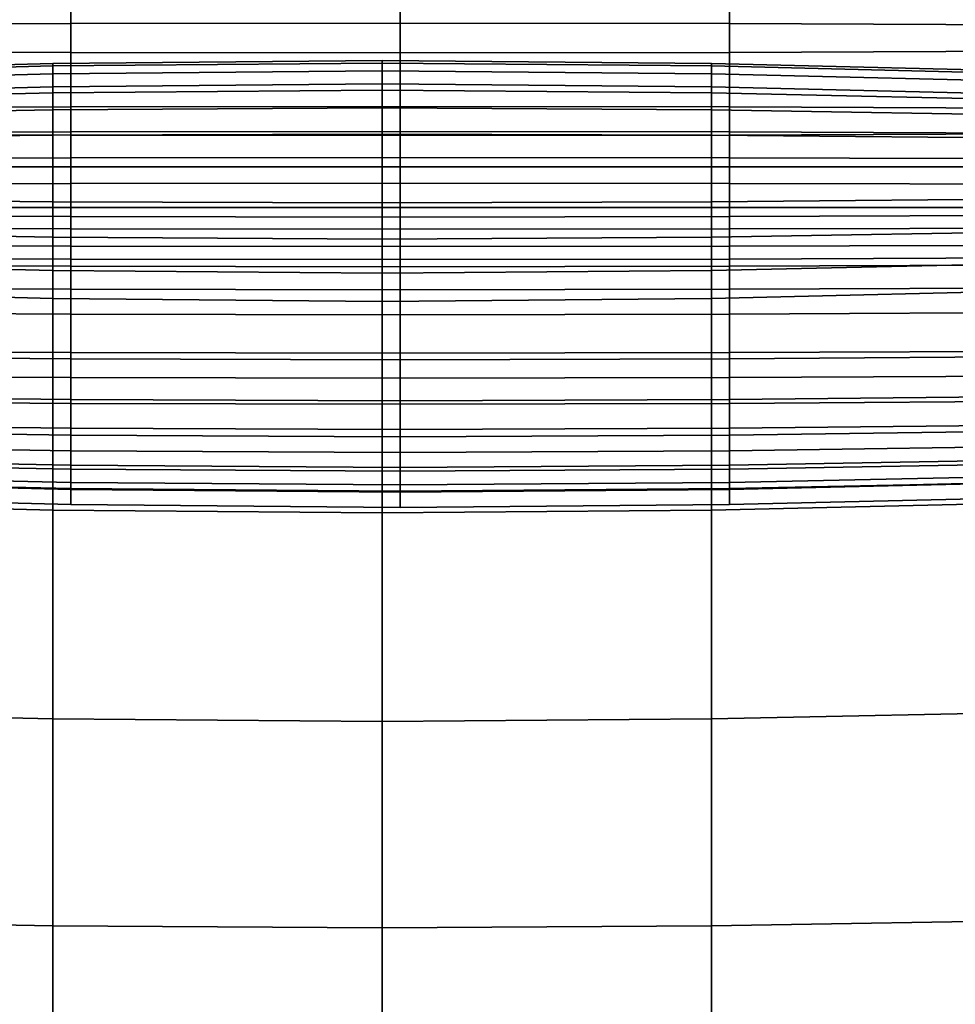
# Model space of a CAD drawing. Units: inches. Extents: x -38.3 to 38.1, y -15.7 to 14.9.
# Drawn here: x -26.8 to -19.3, y -0.4 to 7.5 of the extents above; entities that cross this region are included whole.
import ezdxf

# ---------------------------------------------------------------- set-up
doc = ezdxf.new("R2010")
doc.units = ezdxf.units.IN
doc.header["$MEASUREMENT"] = 0
doc.layers.add('AFUFU-3D-CH-CU', color=2, linetype='Continuous')
doc.layers.add('AFUFU-3D-CH-SH', color=2, linetype='Continuous')

msp = doc.modelspace()

# ---------------------------------------------------------------- linework, layer by layer
at = {"layer": 'AFUFU-3D-CH-CU'}
for points in [[(-29.0305, 8.1281, 27.8062), (-29.0305, 7.4599, 27.8603), (-26.3828, 7.4721, 27.9296), (-26.3828, 8.1404, 27.8756)], [(-26.3828, 8.1404, 27.8756), (-26.3828, 7.4721, 27.9296), (-23.7342, 7.4762, 27.9527), (-23.7342, 8.1444, 27.8987)], [(-23.7342, 8.1444, 27.8987), (-23.7342, 7.4762, 27.9527), (-21.0857, 7.4721, 27.9296), (-21.0857, 8.1404, 27.8756)], [(-21.0857, 8.1404, 27.8756), (-21.0857, 7.4721, 27.9296), (-18.188, 7.4599, 27.8603), (-18.188, 8.1281, 27.8062)], [(-26.3828, 7.9082, 14.9971), (-26.3828, 7.24, 15.0511), (-29.0305, 7.2522, 15.1204), (-29.0305, 7.9204, 15.0664)], [(-18.188, 7.9204, 15.0664), (-18.188, 7.2522, 15.1204), (-21.0857, 7.24, 15.0511), (-21.0857, 7.9082, 14.9971)], [(-23.7342, 7.9041, 14.974), (-23.7342, 7.2359, 15.028), (-26.3828, 7.24, 15.0511), (-26.3828, 7.9082, 14.9971)], [(-21.0857, 7.9082, 14.9971), (-21.0857, 7.24, 15.0511), (-23.7342, 7.2359, 15.028), (-23.7342, 7.9041, 14.974)], [(-29.0305, 7.4599, 27.8603), (-29.0305, 6.7895, 27.8733), (-26.3828, 6.8018, 27.9426), (-26.3828, 7.4721, 27.9296)], [(-26.3828, 7.4721, 27.9296), (-26.3828, 6.8018, 27.9426), (-23.7342, 6.8058, 27.9657), (-23.7342, 7.4762, 27.9527)], [(-23.7342, 7.4762, 27.9527), (-23.7342, 6.8058, 27.9657), (-21.0857, 6.8018, 27.9426), (-21.0857, 7.4721, 27.9296)], [(-21.0857, 7.4721, 27.9296), (-21.0857, 6.8018, 27.9426), (-18.188, 6.7895, 27.8733), (-18.188, 7.4599, 27.8603)], [(-26.3828, 7.24, 15.0511), (-26.3828, 6.5764, 15.1468), (-29.0305, 6.5886, 15.2161), (-29.0305, 7.2522, 15.1204)], [(-23.7342, 7.2359, 15.028), (-23.7342, 6.5723, 15.1236), (-26.3828, 6.5764, 15.1468), (-26.3828, 7.24, 15.0511)], [(-21.0857, 7.24, 15.0511), (-21.0857, 6.5764, 15.1468), (-23.7342, 6.5723, 15.1236), (-23.7342, 7.2359, 15.028)], [(-18.188, 7.2522, 15.1204), (-18.188, 6.5886, 15.2161), (-21.0857, 6.5764, 15.1468), (-21.0857, 7.24, 15.0511)], [(-29.1757, 7.0821, 12.483), (-29.1757, 7.061, 13.1531), (-26.5279, 7.1314, 13.1219), (-26.5279, 7.1525, 12.4517)], [(-29.1757, 7.061, 11.9066), (-29.1757, 7.0821, 12.483), (-26.5279, 7.1525, 12.4517), (-26.5279, 7.1314, 11.9066)], [(-29.1757, 7.061, 13.1531), (-29.1757, 6.9982, 13.8206), (-26.5279, 7.0686, 13.7893), (-26.5279, 7.1314, 13.1219)], [(-29.1757, 6.9982, 11.2391), (-29.1757, 7.061, 11.9066), (-26.5279, 7.1314, 11.9066), (-26.5279, 7.0686, 11.2391)], [(-26.5279, 7.1525, 12.4517), (-26.5279, 7.1314, 13.1219), (-23.8794, 7.1549, 13.1219), (-23.8794, 7.1759, 12.5767)], [(-26.5279, 7.1314, 11.9066), (-26.5279, 7.1525, 12.4517), (-23.8794, 7.1759, 12.5767), (-23.8794, 7.1549, 11.9066)], [(-26.5279, 7.1314, 13.1219), (-26.5279, 7.0686, 13.7893), (-23.8794, 7.0921, 13.7893), (-23.8794, 7.1549, 13.1219)], [(-26.5279, 7.0686, 11.2391), (-26.5279, 7.1314, 11.9066), (-23.8794, 7.1549, 11.9066), (-23.8794, 7.0921, 11.2391)], [(-23.8794, 7.1759, 12.5767), (-23.8794, 7.1549, 13.1219), (-21.2308, 7.1314, 13.1687), (-21.2308, 7.1525, 12.4986)], [(-23.8794, 7.1549, 11.9066), (-23.8794, 7.1759, 12.5767), (-21.2308, 7.1525, 12.4986), (-21.2308, 7.1314, 11.9066)], [(-23.8794, 7.1549, 13.1219), (-23.8794, 7.0921, 13.7893), (-21.2308, 7.0686, 13.8362), (-21.2308, 7.1314, 13.1687)], [(-23.8794, 7.0921, 11.2391), (-23.8794, 7.1549, 11.9066), (-21.2308, 7.1314, 11.9066), (-21.2308, 7.0686, 11.2391)], [(-21.2308, 7.1525, 12.4986), (-21.2308, 7.1314, 13.1687), (-18.3331, 7.061, 13.2156), (-18.3331, 7.0821, 12.5455)], [(-21.2308, 7.1314, 11.9066), (-21.2308, 7.1525, 12.4986), (-18.3331, 7.0821, 12.5455), (-18.3331, 7.061, 11.9066)], [(-21.2308, 7.1314, 13.1687), (-21.2308, 7.0686, 13.8362), (-18.3331, 6.9982, 13.8831), (-18.3331, 7.061, 13.2156)], [(-21.2308, 7.0686, 11.2391), (-21.2308, 7.1314, 11.9066), (-18.3331, 7.061, 11.9066), (-18.3331, 6.9982, 11.2391)], [(-29.1757, 6.9982, 13.8206), (-29.1757, 6.8946, 14.483), (-26.5279, 6.965, 14.4517), (-26.5279, 7.0686, 13.7893)], [(-29.1757, 6.8946, 10.5767), (-29.1757, 6.9982, 11.2391), (-26.5279, 7.0686, 11.2391), (-26.5279, 6.965, 10.5767)], [(-26.5279, 7.0686, 13.7893), (-26.5279, 6.965, 14.4517), (-23.8794, 6.9884, 14.4517), (-23.8794, 7.0921, 13.7893)], [(-26.5279, 6.965, 10.5767), (-26.5279, 7.0686, 11.2391), (-23.8794, 7.0921, 11.2391), (-23.8794, 6.9884, 10.5767)], [(-23.8794, 7.0921, 13.7893), (-23.8794, 6.9884, 14.4517), (-21.2308, 6.965, 14.4986), (-21.2308, 7.0686, 13.8362)], [(-23.8794, 6.9884, 10.5767), (-23.8794, 7.0921, 11.2391), (-21.2308, 7.0686, 11.2391), (-21.2308, 6.965, 10.5767)], [(-21.2308, 7.0686, 13.8362), (-21.2308, 6.965, 14.4986), (-18.3331, 6.8946, 14.5455), (-18.3331, 6.9982, 13.8831)], [(-21.2308, 6.965, 10.5767), (-21.2308, 7.0686, 11.2391), (-18.3331, 6.9982, 11.2391), (-18.3331, 6.8946, 10.5767)], [(-26.5279, 6.965, 14.4517), (-26.5279, 6.9155, 14.6468), (-23.8794, 6.937, 14.6468), (-23.8794, 6.9884, 14.4517)], [(-23.8794, 6.937, 10.3817), (-26.5279, 6.9155, 10.3817), (-26.5279, 6.965, 10.5767), (-23.8794, 6.9884, 10.5767)], [(-23.8794, 6.9884, 14.4517), (-23.8794, 6.937, 14.6468), (-21.2308, 6.9155, 14.6937), (-21.2308, 6.965, 14.4986)], [(-21.2308, 6.9155, 10.3817), (-23.8794, 6.937, 10.3817), (-23.8794, 6.9884, 10.5767), (-21.2308, 6.965, 10.5767)], [(-29.1757, 6.8946, 14.483), (-29.1757, 6.8512, 14.6781), (-26.5279, 6.9155, 14.6468), (-26.5279, 6.965, 14.4517)], [(-26.5279, 6.9155, 10.3817), (-29.1757, 6.8512, 10.3817), (-29.1757, 6.8946, 10.5767), (-26.5279, 6.965, 10.5767)], [(-29.1757, 6.8512, 14.6781), (-29.1757, 6.7306, 14.8657), (-26.5279, 6.779, 14.8344), (-26.5279, 6.9155, 14.6468)], [(-26.5279, 6.779, 10.1941), (-29.1757, 6.7306, 10.1941), (-29.1757, 6.8512, 10.3817), (-26.5279, 6.9155, 10.3817)], [(-26.5279, 6.9155, 14.6468), (-26.5279, 6.779, 14.8344), (-23.8794, 6.7951, 14.8344), (-23.8794, 6.937, 14.6468)], [(-23.8794, 6.7951, 10.1941), (-26.5279, 6.779, 10.1941), (-26.5279, 6.9155, 10.3817), (-23.8794, 6.937, 10.3817)], [(-23.8794, 6.937, 14.6468), (-23.8794, 6.7951, 14.8344), (-21.2308, 6.779, 14.8813), (-21.2308, 6.9155, 14.6937)], [(-21.2308, 6.779, 10.1941), (-23.8794, 6.7951, 10.1941), (-23.8794, 6.937, 10.3817), (-21.2308, 6.9155, 10.3817)], [(-21.2308, 6.965, 14.4986), (-21.2308, 6.9155, 14.6937), (-18.3331, 6.8512, 14.7406), (-18.3331, 6.8946, 14.5455)], [(-18.3331, 6.8512, 10.3817), (-21.2308, 6.9155, 10.3817), (-21.2308, 6.965, 10.5767), (-18.3331, 6.8946, 10.5767)], [(-21.2308, 6.9155, 14.6937), (-21.2308, 6.779, 14.8813), (-18.3331, 6.7306, 14.9282), (-18.3331, 6.8512, 14.7406)], [(-18.3331, 6.7306, 10.1941), (-21.2308, 6.779, 10.1941), (-21.2308, 6.9155, 10.3817), (-18.3331, 6.8512, 10.3817)], [(-29.1757, 6.7306, 14.8657), (-29.1757, 6.5481, 15.0386), (-26.5279, 6.574, 15.0073), (-26.5279, 6.779, 14.8344)], [(-26.5279, 6.574, 10.0212), (-29.1757, 6.5481, 10.0212), (-29.1757, 6.7306, 10.1941), (-26.5279, 6.779, 10.1941)], [(-29.0305, 6.7895, 27.8733), (-29.0305, 6.5899, 27.8644), (-26.3828, 6.6011, 27.9278), (-26.3828, 6.8018, 27.9426)], [(-26.5279, 6.779, 14.8344), (-26.5279, 6.574, 15.0073), (-23.8794, 6.5826, 15.0073), (-23.8794, 6.7951, 14.8344)], [(-23.8794, 6.5826, 10.0212), (-26.5279, 6.574, 10.0212), (-26.5279, 6.779, 10.1941), (-23.8794, 6.7951, 10.1941)], [(-26.3828, 6.8018, 27.9426), (-26.3828, 6.6011, 27.9278), (-23.7342, 6.6048, 27.9489), (-23.7342, 6.8058, 27.9657)], [(-23.8794, 6.7951, 14.8344), (-23.8794, 6.5826, 15.0073), (-21.2308, 6.574, 15.0542), (-21.2308, 6.779, 14.8813)], [(-21.2308, 6.574, 10.0212), (-23.8794, 6.5826, 10.0212), (-23.8794, 6.7951, 10.1941), (-21.2308, 6.779, 10.1941)], [(-23.7342, 6.8058, 27.9657), (-23.7342, 6.6048, 27.9489), (-21.0857, 6.6011, 27.9278), (-21.0857, 6.8018, 27.9426)], [(-21.2308, 6.779, 14.8813), (-21.2308, 6.574, 15.0542), (-18.3331, 6.5481, 15.1011), (-18.3331, 6.7306, 14.9282)], [(-18.3331, 6.5481, 10.0212), (-21.2308, 6.574, 10.0212), (-21.2308, 6.779, 10.1941), (-18.3331, 6.7306, 10.1941)], [(-21.0857, 6.8018, 27.9426), (-21.0857, 6.6011, 27.9278), (-18.188, 6.5899, 27.8644), (-18.188, 6.7895, 27.8733)], [(-29.1757, 6.5481, 15.0386), (-29.1757, 6.3205, 15.1901), (-26.5279, 6.3205, 15.1588), (-26.5279, 6.574, 15.0073)], [(-26.5279, 6.3205, 9.8696), (-29.1757, 6.3205, 9.8696), (-29.1757, 6.5481, 10.0212), (-26.5279, 6.574, 10.0212)], [(-29.0305, 6.5899, 27.8644), (-29.0305, 6.3842, 27.7782), (-26.3828, 6.3926, 27.8259), (-26.3828, 6.6011, 27.9278)], [(-26.3828, 6.5764, 15.1468), (-26.3828, 5.9201, 15.2838), (-29.0305, 5.9323, 15.3532), (-29.0305, 6.5886, 15.2161)], [(-26.5279, 6.574, 15.0073), (-26.5279, 6.3205, 15.1588), (-23.8794, 6.3205, 15.1588), (-23.8794, 6.5826, 15.0073)], [(-23.8794, 6.3205, 9.8696), (-26.5279, 6.3205, 9.8696), (-26.5279, 6.574, 10.0212), (-23.8794, 6.5826, 10.0212)], [(-26.3828, 6.6011, 27.9278), (-26.3828, 6.3926, 27.8259), (-23.7342, 6.3954, 27.8418), (-23.7342, 6.6048, 27.9489)], [(-23.7342, 6.5723, 15.1236), (-23.7342, 5.916, 15.2607), (-26.3828, 5.9201, 15.2838), (-26.3828, 6.5764, 15.1468)], [(-23.8794, 6.5826, 15.0073), (-23.8794, 6.3205, 15.1588), (-21.2308, 6.3205, 15.2057), (-21.2308, 6.574, 15.0542)], [(-21.2308, 6.3205, 9.8696), (-23.8794, 6.3205, 9.8696), (-23.8794, 6.5826, 10.0212), (-21.2308, 6.574, 10.0212)], [(-23.7342, 6.6048, 27.9489), (-23.7342, 6.3954, 27.8418), (-21.0857, 6.3926, 27.8259), (-21.0857, 6.6011, 27.9278)], [(-21.0857, 6.5764, 15.1468), (-21.0857, 5.9201, 15.2838), (-23.7342, 5.916, 15.2607), (-23.7342, 6.5723, 15.1236)], [(-21.2308, 6.574, 15.0542), (-21.2308, 6.3205, 15.2057), (-18.3331, 6.3205, 15.2526), (-18.3331, 6.5481, 15.1011)], [(-18.3331, 6.3205, 9.8696), (-21.2308, 6.3205, 9.8696), (-21.2308, 6.574, 10.0212), (-18.3331, 6.5481, 10.0212)], [(-21.0857, 6.6011, 27.9278), (-21.0857, 6.3926, 27.8259), (-18.188, 6.3842, 27.7782), (-18.188, 6.5899, 27.8644)], [(-18.188, 6.5886, 15.2161), (-18.188, 5.9323, 15.3532), (-21.0857, 5.9201, 15.2838), (-21.0857, 6.5764, 15.1468)], [(-29.0305, 6.3842, 27.7782), (-29.0305, 6.1823, 27.6286), (-26.3828, 6.1867, 27.654), (-26.3828, 6.3926, 27.8259)], [(-26.3828, 6.3926, 27.8259), (-26.3828, 6.1867, 27.654), (-23.7342, 6.1882, 27.6625), (-23.7342, 6.3954, 27.8418)], [(-23.7342, 6.3954, 27.8418), (-23.7342, 6.1882, 27.6625), (-21.0857, 6.1867, 27.654), (-21.0857, 6.3926, 27.8259)], [(-21.0857, 6.3926, 27.8259), (-21.0857, 6.1867, 27.654), (-18.188, 6.1823, 27.6286), (-18.188, 6.3842, 27.7782)], [(-29.1757, 6.3205, 15.1901), (-29.1757, 6.0658, 15.3145), (-26.5279, 6.0399, 15.2832), (-26.5279, 6.3205, 15.1588)], [(-26.5279, 6.0399, 9.7453), (-29.1757, 6.0658, 9.7453), (-29.1757, 6.3205, 9.8696), (-26.5279, 6.3205, 9.8696)], [(-26.5279, 6.3205, 15.1588), (-26.5279, 6.0399, 15.2832), (-23.8794, 6.0313, 15.2832), (-23.8794, 6.3205, 15.1588)], [(-23.8794, 6.0313, 9.7453), (-26.5279, 6.0399, 9.7453), (-26.5279, 6.3205, 9.8696), (-23.8794, 6.3205, 9.8696)], [(-23.8794, 6.3205, 15.1588), (-23.8794, 6.0313, 15.2832), (-21.2308, 6.0399, 15.3301), (-21.2308, 6.3205, 15.2057)], [(-21.2308, 6.0399, 9.7453), (-23.8794, 6.0313, 9.7453), (-23.8794, 6.3205, 9.8696), (-21.2308, 6.3205, 9.8696)], [(-21.2308, 6.3205, 15.2057), (-21.2308, 6.0399, 15.3301), (-18.3331, 6.0658, 15.377), (-18.3331, 6.3205, 15.2526)], [(-18.3331, 6.0658, 9.7453), (-21.2308, 6.0399, 9.7453), (-21.2308, 6.3205, 9.8696), (-18.3331, 6.3205, 9.8696)], [(-29.0305, 6.1823, 27.6286), (-29.0305, 5.9935, 27.4307), (-26.3828, 5.9935, 27.4307), (-26.3828, 6.1867, 27.654)], [(-26.3828, 6.1867, 27.654), (-26.3828, 5.9935, 27.4307), (-23.7342, 5.9935, 27.4307), (-23.7342, 6.1882, 27.6625)], [(-23.7342, 6.1882, 27.6625), (-23.7342, 5.9935, 27.4307), (-21.0857, 5.9935, 27.4307), (-21.0857, 6.1867, 27.654)], [(-21.0857, 6.1867, 27.654), (-21.0857, 5.9935, 27.4307), (-18.188, 5.9935, 27.4307), (-18.188, 6.1823, 27.6286)], [(-29.1757, 6.0658, 15.3145), (-29.1757, 5.8028, 15.4069), (-26.5279, 5.7545, 15.3756), (-26.5279, 6.0399, 15.2832)], [(-26.5279, 5.7545, 9.6529), (-29.1757, 5.8028, 9.6529), (-29.1757, 6.0658, 9.7453), (-26.5279, 6.0399, 9.7453)], [(-26.5279, 6.0399, 15.2832), (-26.5279, 5.7545, 15.3756), (-23.8794, 5.7383, 15.3756), (-23.8794, 6.0313, 15.2832)], [(-23.8794, 5.7383, 9.6529), (-26.5279, 5.7545, 9.6529), (-26.5279, 6.0399, 9.7453), (-23.8794, 6.0313, 9.7453)], [(-23.8794, 6.0313, 15.2832), (-23.8794, 5.7383, 15.3756), (-21.2308, 5.7545, 15.4225), (-21.2308, 6.0399, 15.3301)], [(-21.2308, 5.7545, 9.6529), (-23.8794, 5.7383, 9.6529), (-23.8794, 6.0313, 9.7453), (-21.2308, 6.0399, 9.7453)], [(-21.2308, 6.0399, 15.3301), (-21.2308, 5.7545, 15.4225), (-18.3331, 5.8028, 15.4694), (-18.3331, 6.0658, 15.377)], [(-18.3331, 5.8028, 9.6529), (-21.2308, 5.7545, 9.6529), (-21.2308, 6.0399, 9.7453), (-18.3331, 6.0658, 9.7453)], [(-29.0305, 5.9935, 27.4307), (-29.0305, 5.8268, 27.2014), (-26.3828, 5.8223, 27.176), (-26.3828, 5.9935, 27.4307)], [(-26.3828, 5.9935, 27.4307), (-26.3828, 5.8223, 27.176), (-23.7342, 5.8208, 27.1675), (-23.7342, 5.9935, 27.4307)], [(-23.7342, 5.9935, 27.4307), (-23.7342, 5.8208, 27.1675), (-21.0857, 5.8223, 27.176), (-21.0857, 5.9935, 27.4307)], [(-21.0857, 5.9935, 27.4307), (-21.0857, 5.8223, 27.176), (-18.188, 5.8268, 27.2014), (-18.188, 5.9935, 27.4307)], [(-26.3828, 5.9201, 15.2838), (-26.3828, 5.3361, 15.4616), (-29.0305, 5.3484, 15.5309), (-29.0305, 5.9323, 15.3532)], [(-23.7342, 5.916, 15.2607), (-23.7342, 5.3321, 15.4385), (-26.3828, 5.3361, 15.4616), (-26.3828, 5.9201, 15.2838)], [(-21.0857, 5.9201, 15.2838), (-21.0857, 5.3361, 15.4616), (-23.7342, 5.3321, 15.4385), (-23.7342, 5.916, 15.2607)], [(-18.188, 5.9323, 15.3532), (-18.188, 5.3484, 15.5309), (-21.0857, 5.3361, 15.4616), (-21.0857, 5.9201, 15.2838)], [(-29.1757, 5.8028, 15.4069), (-29.1757, 5.5516, 15.4638), (-26.5279, 5.4872, 15.4325), (-26.5279, 5.7545, 15.3756)], [(-26.5279, 5.4872, 9.596), (-29.1757, 5.5516, 9.596), (-29.1757, 5.8028, 9.6529), (-26.5279, 5.7545, 9.6529)], [(-29.0305, 5.8268, 27.2014), (-29.0305, 5.6901, 26.9585), (-26.3828, 5.6817, 26.9109), (-26.3828, 5.8223, 27.176)], [(-26.3828, 5.8223, 27.176), (-26.3828, 5.6817, 26.9109), (-23.7342, 5.6789, 26.895), (-23.7342, 5.8208, 27.1675)], [(-23.7342, 5.8208, 27.1675), (-23.7342, 5.6789, 26.895), (-21.0857, 5.6817, 26.9109), (-21.0857, 5.8223, 27.176)], [(-21.2308, 5.7545, 15.4225), (-21.2308, 5.4872, 15.4794), (-18.3331, 5.5516, 15.5263), (-18.3331, 5.8028, 15.4694)], [(-18.3331, 5.5516, 9.596), (-21.2308, 5.4872, 9.596), (-21.2308, 5.7545, 9.6529), (-18.3331, 5.8028, 9.6529)], [(-21.0857, 5.8223, 27.176), (-21.0857, 5.6817, 26.9109), (-18.188, 5.6901, 26.9585), (-18.188, 5.8268, 27.2014)], [(-26.5279, 5.7545, 15.3756), (-26.5279, 5.4872, 15.4325), (-23.8794, 5.4658, 15.4325), (-23.8794, 5.7383, 15.3756)], [(-23.8794, 5.4658, 9.596), (-26.5279, 5.4872, 9.596), (-26.5279, 5.7545, 9.6529), (-23.8794, 5.7383, 9.6529)], [(-23.8794, 5.7383, 15.3756), (-23.8794, 5.4658, 15.4325), (-21.2308, 5.4872, 15.4794), (-21.2308, 5.7545, 15.4225)], [(-21.2308, 5.4872, 9.596), (-23.8794, 5.4658, 9.596), (-23.8794, 5.7383, 9.6529), (-21.2308, 5.7545, 9.6529)], [(-29.0305, 5.6901, 26.9585), (-29.0305, 5.5905, 26.721), (-26.3828, 5.5793, 26.6576), (-26.3828, 5.6817, 26.9109)], [(-26.3828, 5.6817, 26.9109), (-26.3828, 5.5793, 26.6576), (-23.7342, 5.5756, 26.6365), (-23.7342, 5.6789, 26.895)], [(-23.7342, 5.6789, 26.895), (-23.7342, 5.5756, 26.6365), (-21.0857, 5.5793, 26.6576), (-21.0857, 5.6817, 26.9109)], [(-21.0857, 5.6817, 26.9109), (-21.0857, 5.5793, 26.6576), (-18.188, 5.5905, 26.721), (-18.188, 5.6901, 26.9585)], [(-29.1757, 5.5516, 15.4638), (-29.1757, 5.3323, 15.483), (-26.5279, 5.2619, 15.4517), (-26.5279, 5.4872, 15.4325)], [(-26.5279, 5.2619, 9.5767), (-29.1757, 5.3323, 9.5767), (-29.1757, 5.5516, 9.596), (-26.5279, 5.4872, 9.596)], [(-29.0305, 5.5905, 26.721), (-29.0305, 5.5335, 26.5084), (-26.3828, 5.5212, 26.4391), (-26.3828, 5.5793, 26.6576)], [(-26.3828, 5.5793, 26.6576), (-26.3828, 5.5212, 26.4391), (-23.7342, 5.5172, 26.4159), (-23.7342, 5.5756, 26.6365)], [(-23.7342, 5.5756, 26.6365), (-23.7342, 5.5172, 26.4159), (-21.0857, 5.5212, 26.4391), (-21.0857, 5.5793, 26.6576)], [(-21.2308, 5.4872, 15.4794), (-21.2308, 5.2619, 15.4986), (-18.3331, 5.3323, 15.5455), (-18.3331, 5.5516, 15.5263)], [(-18.3331, 5.3323, 9.5767), (-21.2308, 5.2619, 9.5767), (-21.2308, 5.4872, 9.596), (-18.3331, 5.5516, 9.596)], [(-21.0857, 5.5793, 26.6576), (-21.0857, 5.5212, 26.4391), (-18.188, 5.5335, 26.5084), (-18.188, 5.5905, 26.721)], [(-26.3828, 5.1364, 25.2876), (-26.3828, 5.5212, 26.4391), (-29.0305, 5.5335, 26.5084), (-29.0305, 5.1511, 25.3534)], [(-23.8794, 5.2384, 9.5767), (-26.5279, 5.2619, 9.5767), (-26.5279, 5.4872, 9.596), (-23.8794, 5.4658, 9.596)], [(-23.8794, 5.2384, 15.4517), (-23.8794, 5.4658, 15.4325), (-26.5279, 5.4872, 15.4325), (-26.5279, 5.2619, 15.4517)], [(-23.7342, 5.1315, 25.2656), (-23.7342, 5.5172, 26.4159), (-26.3828, 5.5212, 26.4391), (-26.3828, 5.1364, 25.2876)], [(-21.2308, 5.2619, 9.5767), (-23.8794, 5.2384, 9.5767), (-23.8794, 5.4658, 9.596), (-21.2308, 5.4872, 9.596)], [(-21.2308, 5.2619, 15.4986), (-21.2308, 5.4872, 15.4794), (-23.8794, 5.4658, 15.4325), (-23.8794, 5.2384, 15.4517)], [(-21.0857, 5.1364, 25.2876), (-21.0857, 5.5212, 26.4391), (-23.7342, 5.5172, 26.4159), (-23.7342, 5.1315, 25.2656)], [(-18.188, 5.1511, 25.3534), (-18.188, 5.5335, 26.5084), (-21.0857, 5.5212, 26.4391), (-21.0857, 5.1364, 25.2876)], [(-26.5279, 3.5611, 15.7608), (-26.5279, 5.2619, 15.4517), (-29.1757, 5.3323, 15.483), (-29.1757, 3.6285, 15.789)], [(-29.1757, 5.3323, 9.5767), (-26.5279, 5.2619, 9.5767), (-26.5279, 3.5611, 9.5277), (-29.1757, 3.6285, 9.5307)], [(-26.3828, 5.3361, 15.4616), (-26.3828, 4.8268, 15.6787), (-29.0305, 4.839, 15.748), (-29.0305, 5.3484, 15.5309)], [(-23.7342, 5.3321, 15.4385), (-23.7342, 4.8227, 15.6556), (-26.3828, 4.8268, 15.6787), (-26.3828, 5.3361, 15.4616)], [(-21.0857, 5.3361, 15.4616), (-21.0857, 4.8268, 15.6787), (-23.7342, 4.8227, 15.6556), (-23.7342, 5.3321, 15.4385)], [(-18.3331, 3.6285, 15.8202), (-18.3331, 5.3323, 15.5455), (-21.2308, 5.2619, 15.4986), (-21.2308, 3.5611, 15.8076)], [(-21.2308, 5.2619, 9.5767), (-18.3331, 5.3323, 9.5767), (-18.3331, 3.6285, 9.5307), (-21.2308, 3.5611, 9.5277)], [(-18.188, 5.3484, 15.5309), (-18.188, 4.839, 15.748), (-21.0857, 4.8268, 15.6787), (-21.0857, 5.3361, 15.4616)], [(-23.8794, 3.5386, 15.7618), (-23.8794, 5.2384, 15.4517), (-26.5279, 5.2619, 15.4517), (-26.5279, 3.5611, 15.7608)], [(-26.5279, 5.2619, 9.5767), (-23.8794, 5.2384, 9.5767), (-23.8794, 3.5386, 9.5267), (-26.5279, 3.5611, 9.5277)], [(-21.2308, 3.5611, 15.8076), (-21.2308, 5.2619, 15.4986), (-23.8794, 5.2384, 15.4517), (-23.8794, 3.5386, 15.7618)], [(-23.8794, 5.2384, 9.5767), (-21.2308, 5.2619, 9.5767), (-21.2308, 3.5611, 9.5277), (-23.8794, 3.5386, 9.5267)], [(-26.3828, 4.7771, 24.1542), (-26.3828, 5.1364, 25.2876), (-29.0305, 5.1511, 25.3534), (-29.0305, 4.7982, 24.2108)], [(-18.188, 4.7982, 24.2108), (-18.188, 5.1511, 25.3534), (-21.0857, 5.1364, 25.2876), (-21.0857, 4.7771, 24.1542)], [(-23.7342, 4.7701, 24.1353), (-23.7342, 5.1315, 25.2656), (-26.3828, 5.1364, 25.2876), (-26.3828, 4.7771, 24.1542)], [(-21.0857, 4.7771, 24.1542), (-21.0857, 5.1364, 25.2876), (-23.7342, 5.1315, 25.2656), (-23.7342, 4.7701, 24.1353)], [(-29.0305, 4.839, 15.748), (-26.3828, 4.8268, 15.6787), (-26.3828, 4.6258, 15.749), (-29.0305, 4.6405, 15.8148)], [(-21.0857, 4.8268, 15.6787), (-18.188, 4.839, 15.748), (-18.188, 4.6405, 15.8148), (-21.0857, 4.6258, 15.749)], [(-26.3828, 4.4503, 23.0302), (-26.3828, 4.7771, 24.1542), (-29.0305, 4.7982, 24.2108), (-29.0305, 4.4806, 23.0737)], [(-26.3828, 4.8268, 15.6787), (-23.7342, 4.8227, 15.6556), (-23.7342, 4.6209, 15.727), (-26.3828, 4.6258, 15.749)], [(-23.7342, 4.4402, 23.0157), (-23.7342, 4.7701, 24.1353), (-26.3828, 4.7771, 24.1542), (-26.3828, 4.4503, 23.0302)], [(-23.7342, 4.8227, 15.6556), (-21.0857, 4.8268, 15.6787), (-21.0857, 4.6258, 15.749), (-23.7342, 4.6209, 15.727)], [(-21.0857, 4.4503, 23.0302), (-21.0857, 4.7771, 24.1542), (-23.7342, 4.7701, 24.1353), (-23.7342, 4.4402, 23.0157)], [(-18.188, 4.4806, 23.0737), (-18.188, 4.7982, 24.2108), (-21.0857, 4.7771, 24.1542), (-21.0857, 4.4503, 23.0302)], [(-29.0305, 4.6405, 15.8148), (-26.3828, 4.6258, 15.749), (-26.3828, 4.4186, 15.8837), (-29.0305, 4.4398, 15.9403)], [(-26.3828, 4.6258, 15.749), (-23.7342, 4.6209, 15.727), (-23.7342, 4.4116, 15.8649), (-26.3828, 4.4186, 15.8837)], [(-23.7342, 4.6209, 15.727), (-21.0857, 4.6258, 15.749), (-21.0857, 4.4186, 15.8837), (-23.7342, 4.4116, 15.8649)], [(-21.0857, 4.6258, 15.749), (-18.188, 4.6405, 15.8148), (-18.188, 4.4398, 15.9403), (-21.0857, 4.4186, 15.8837)], [(-26.3828, 4.1628, 21.9068), (-26.3828, 4.4503, 23.0302), (-29.0305, 4.4806, 23.0737), (-29.0305, 4.2036, 21.9354)], [(-29.0305, 4.4398, 15.9403), (-26.3828, 4.4186, 15.8837), (-26.3828, 4.2187, 16.07), (-29.0305, 4.249, 16.1135)], [(-23.7342, 4.1492, 21.8973), (-23.7342, 4.4402, 23.0157), (-26.3828, 4.4503, 23.0302), (-26.3828, 4.1628, 21.9068)], [(-21.0857, 4.1628, 21.9068), (-21.0857, 4.4503, 23.0302), (-23.7342, 4.4402, 23.0157), (-23.7342, 4.1492, 21.8973)], [(-18.188, 4.2036, 21.9354), (-18.188, 4.4806, 23.0737), (-21.0857, 4.4503, 23.0302), (-21.0857, 4.1628, 21.9068)], [(-21.0857, 4.4186, 15.8837), (-18.188, 4.4398, 15.9403), (-18.188, 4.249, 16.1135), (-21.0857, 4.2187, 16.07)], [(-26.3828, 4.4186, 15.8837), (-23.7342, 4.4116, 15.8649), (-23.7342, 4.2086, 16.0555), (-26.3828, 4.2187, 16.07)], [(-23.7342, 4.4116, 15.8649), (-21.0857, 4.4186, 15.8837), (-21.0857, 4.2187, 16.07), (-23.7342, 4.2086, 16.0555)], [(-29.0305, 4.249, 16.1135), (-26.3828, 4.2187, 16.07), (-26.3828, 4.0387, 16.2935), (-29.0305, 4.0795, 16.3221)], [(-26.3828, 3.9216, 20.7753), (-26.3828, 4.1628, 21.9068), (-29.0305, 4.2036, 21.9354), (-29.0305, 3.9729, 20.7889)], [(-26.3828, 4.2187, 16.07), (-23.7342, 4.2086, 16.0555), (-23.7342, 4.0251, 16.284), (-26.3828, 4.0387, 16.2935)], [(-23.7342, 4.2086, 16.0555), (-21.0857, 4.2187, 16.07), (-21.0857, 4.0387, 16.2935), (-23.7342, 4.0251, 16.284)], [(-21.0857, 4.2187, 16.07), (-18.188, 4.249, 16.1135), (-18.188, 4.0795, 16.3221), (-21.0857, 4.0387, 16.2935)], [(-18.188, 3.9729, 20.7889), (-18.188, 4.2036, 21.9354), (-21.0857, 4.1628, 21.9068), (-21.0857, 3.9216, 20.7753)], [(-23.7342, 3.9045, 20.7708), (-23.7342, 4.1492, 21.8973), (-26.3828, 4.1628, 21.9068), (-26.3828, 3.9216, 20.7753)], [(-21.0857, 3.9216, 20.7753), (-21.0857, 4.1628, 21.9068), (-23.7342, 4.1492, 21.8973), (-23.7342, 3.9045, 20.7708)], [(-29.0305, 4.0795, 16.3221), (-26.3828, 4.0387, 16.2935), (-26.3828, 3.8902, 16.5391), (-29.0305, 3.9415, 16.5527)], [(-26.3828, 4.0387, 16.2935), (-23.7342, 4.0251, 16.284), (-23.7342, 3.8731, 16.5346), (-26.3828, 3.8902, 16.5391)], [(-23.7342, 4.0251, 16.284), (-21.0857, 4.0387, 16.2935), (-21.0857, 3.8902, 16.5391), (-23.7342, 3.8731, 16.5346)], [(-21.0857, 4.0387, 16.2935), (-18.188, 4.0795, 16.3221), (-18.188, 3.9415, 16.5527), (-21.0857, 3.8902, 16.5391)], [(-26.3828, 3.7334, 19.6269), (-26.3828, 3.9216, 20.7753), (-29.0305, 3.9729, 20.7889), (-29.0305, 3.7938, 19.6274)], [(-18.188, 3.7938, 19.6274), (-18.188, 3.9729, 20.7889), (-21.0857, 3.9216, 20.7753), (-21.0857, 3.7334, 19.6269)], [(-29.0305, 3.9415, 16.5527), (-26.3828, 3.8902, 16.5391), (-26.3828, 3.7836, 16.7907), (-29.0305, 3.844, 16.7912)], [(-23.7342, 3.7133, 19.6267), (-23.7342, 3.9045, 20.7708), (-26.3828, 3.9216, 20.7753), (-26.3828, 3.7334, 19.6269)], [(-26.3828, 3.8902, 16.5391), (-23.7342, 3.8731, 16.5346), (-23.7342, 3.7634, 16.7905), (-26.3828, 3.7836, 16.7907)], [(-21.0857, 3.7334, 19.6269), (-21.0857, 3.9216, 20.7753), (-23.7342, 3.9045, 20.7708), (-23.7342, 3.7133, 19.6267)], [(-23.7342, 3.8731, 16.5346), (-21.0857, 3.8902, 16.5391), (-21.0857, 3.7836, 16.7907), (-23.7342, 3.7634, 16.7905)], [(-21.0857, 3.8902, 16.5391), (-18.188, 3.9415, 16.5527), (-18.188, 3.844, 16.7912), (-21.0857, 3.7836, 16.7907)], [(-29.0305, 3.844, 16.7912), (-26.3828, 3.7836, 16.7907), (-26.3828, 3.7278, 17.0314), (-29.0305, 3.7947, 17.0227)], [(-29.0305, 3.7947, 17.0227), (-26.3828, 3.7278, 17.0314), (-26.3828, 3.7305, 17.2444), (-29.0305, 3.7998, 17.2322)], [(-26.3828, 3.7305, 17.2444), (-26.3828, 3.605, 18.4528), (-29.0305, 3.6719, 18.4441), (-29.0305, 3.7998, 17.2322)], [(-21.0857, 3.7836, 16.7907), (-18.188, 3.844, 16.7912), (-18.188, 3.7947, 17.0227), (-21.0857, 3.7278, 17.0314)], [(-21.0857, 3.7278, 17.0314), (-18.188, 3.7947, 17.0227), (-18.188, 3.7998, 17.2322), (-21.0857, 3.7305, 17.2444)], [(-18.188, 3.7998, 17.2322), (-18.188, 3.6719, 18.4441), (-21.0857, 3.605, 18.4528), (-21.0857, 3.7305, 17.2444)], [(-26.3828, 3.605, 18.4528), (-26.3828, 3.7334, 19.6269), (-29.0305, 3.7938, 19.6274), (-29.0305, 3.6719, 18.4441)], [(-26.3828, 3.7836, 16.7907), (-23.7342, 3.7634, 16.7905), (-23.7342, 3.7055, 17.0343), (-26.3828, 3.7278, 17.0314)], [(-23.7342, 3.5827, 18.4557), (-23.7342, 3.7133, 19.6267), (-26.3828, 3.7334, 19.6269), (-26.3828, 3.605, 18.4528)], [(-26.3828, 3.7278, 17.0314), (-23.7342, 3.7055, 17.0343), (-23.7342, 3.7074, 17.2485), (-26.3828, 3.7305, 17.2444)], [(-23.7342, 3.7074, 17.2485), (-23.7342, 3.5827, 18.4557), (-26.3828, 3.605, 18.4528), (-26.3828, 3.7305, 17.2444)], [(-23.7342, 3.7634, 16.7905), (-21.0857, 3.7836, 16.7907), (-21.0857, 3.7278, 17.0314), (-23.7342, 3.7055, 17.0343)], [(-21.0857, 3.605, 18.4528), (-21.0857, 3.7334, 19.6269), (-23.7342, 3.7133, 19.6267), (-23.7342, 3.5827, 18.4557)], [(-23.7342, 3.7055, 17.0343), (-21.0857, 3.7278, 17.0314), (-21.0857, 3.7305, 17.2444), (-23.7342, 3.7074, 17.2485)], [(-21.0857, 3.7305, 17.2444), (-21.0857, 3.605, 18.4528), (-23.7342, 3.5827, 18.4557), (-23.7342, 3.7074, 17.2485)], [(-18.188, 3.6719, 18.4441), (-18.188, 3.7938, 19.6274), (-21.0857, 3.7334, 19.6269), (-21.0857, 3.605, 18.4528)], [(-26.5279, 1.8826, 15.9803), (-26.5279, 3.5611, 15.7608), (-29.1757, 3.6285, 15.789), (-29.1757, 1.942, 16.0006)], [(-29.1757, 3.6285, 9.5307), (-26.5279, 3.5611, 9.5277), (-26.5279, 1.8826, 9.4332), (-29.1757, 1.942, 9.4442)], [(-18.3331, 1.942, 16.0318), (-18.3331, 3.6285, 15.8202), (-21.2308, 3.5611, 15.8076), (-21.2308, 1.8826, 16.0272)], [(-21.2308, 3.5611, 9.5277), (-18.3331, 3.6285, 9.5307), (-18.3331, 1.942, 9.4442), (-21.2308, 1.8826, 9.4332)], [(-23.8794, 1.8628, 15.984), (-23.8794, 3.5386, 15.7618), (-26.5279, 3.5611, 15.7608), (-26.5279, 1.8826, 15.9803)], [(-26.5279, 3.5611, 9.5277), (-23.8794, 3.5386, 9.5267), (-23.8794, 1.8628, 9.4295), (-26.5279, 1.8826, 9.4332)], [(-21.2308, 1.8826, 16.0272), (-21.2308, 3.5611, 15.8076), (-23.8794, 3.5386, 15.7618), (-23.8794, 1.8628, 15.984)], [(-23.8794, 3.5386, 9.5267), (-21.2308, 3.5611, 9.5277), (-21.2308, 1.8826, 9.4332), (-23.8794, 1.8628, 9.4295)], [(-26.5279, 0.2189, 16.1695), (-26.5279, 1.8826, 15.9803), (-29.1757, 1.942, 16.0006), (-29.1757, 0.267, 16.1785)], [(-29.1757, 1.942, 9.4442), (-26.5279, 1.8826, 9.4332), (-26.5279, 0.2189, 9.369), (-29.1757, 0.267, 9.3913)], [(-18.3331, 0.267, 16.2097), (-18.3331, 1.942, 16.0318), (-21.2308, 1.8826, 16.0272), (-21.2308, 0.2189, 16.2164)], [(-21.2308, 1.8826, 9.4332), (-18.3331, 1.942, 9.4442), (-18.3331, 0.267, 9.3913), (-21.2308, 0.2189, 9.369)], [(-23.8794, 0.2029, 16.1769), (-23.8794, 1.8628, 15.984), (-26.5279, 1.8826, 15.9803), (-26.5279, 0.2189, 16.1695)], [(-26.5279, 1.8826, 9.4332), (-23.8794, 1.8628, 9.4295), (-23.8794, 0.2029, 9.3616), (-26.5279, 0.2189, 9.369)], [(-21.2308, 0.2189, 16.2164), (-21.2308, 1.8826, 16.0272), (-23.8794, 1.8628, 15.984), (-23.8794, 0.2029, 16.1769)], [(-23.8794, 1.8628, 9.4295), (-21.2308, 1.8826, 9.4332), (-21.2308, 0.2189, 9.369), (-23.8794, 0.2029, 9.3616)], [(-26.5279, -1.4373, 16.32), (-26.5279, 0.2189, 16.1695), (-29.1757, 0.267, 16.1785), (-29.1757, -1.4021, 16.3161)], [(-29.1757, 0.267, 9.3913), (-26.5279, 0.2189, 9.369), (-26.5279, -1.4373, 9.3435), (-29.1757, -1.4021, 9.3787)], [(-18.3331, -1.4021, 16.3473), (-18.3331, 0.267, 16.2097), (-21.2308, 0.2189, 16.2164), (-21.2308, -1.4373, 16.3669)], [(-21.2308, 0.2189, 9.369), (-18.3331, 0.267, 9.3913), (-18.3331, -1.4021, 9.3787), (-21.2308, -1.4373, 9.3435)], [(-23.8794, -1.4491, 16.3317), (-23.8794, 0.2029, 16.1769), (-26.5279, 0.2189, 16.1695), (-26.5279, -1.4373, 16.32)], [(-26.5279, 0.2189, 9.369), (-23.8794, 0.2029, 9.3616), (-23.8794, -1.4491, 9.3317), (-26.5279, -1.4373, 9.3435)], [(-21.2308, -1.4373, 16.3669), (-21.2308, 0.2189, 16.2164), (-23.8794, 0.2029, 16.1769), (-23.8794, -1.4491, 16.3317)], [(-23.8794, 0.2029, 9.3616), (-21.2308, 0.2189, 9.369), (-21.2308, -1.4373, 9.3435), (-23.8794, -1.4491, 9.3317)]]:
    msp.add_3dface(points, dxfattribs=at)
at = {"layer": 'AFUFU-3D-CH-SH'}
for points in [[(-34.5747, 11.125, 9.625), (-34.5747, -14, 9.625), (-12.8147, -14, 9.625), (-12.5647, 11.125, 9.625)], [(-12.5647, 11.125, 1.5), (-12.8147, -14, 1.5), (-34.5747, -14, 1.5), (-34.5747, 11.125, 1.5)]]:
    msp.add_3dface(points, dxfattribs=at)

doc.saveas('drawing.dxf')
